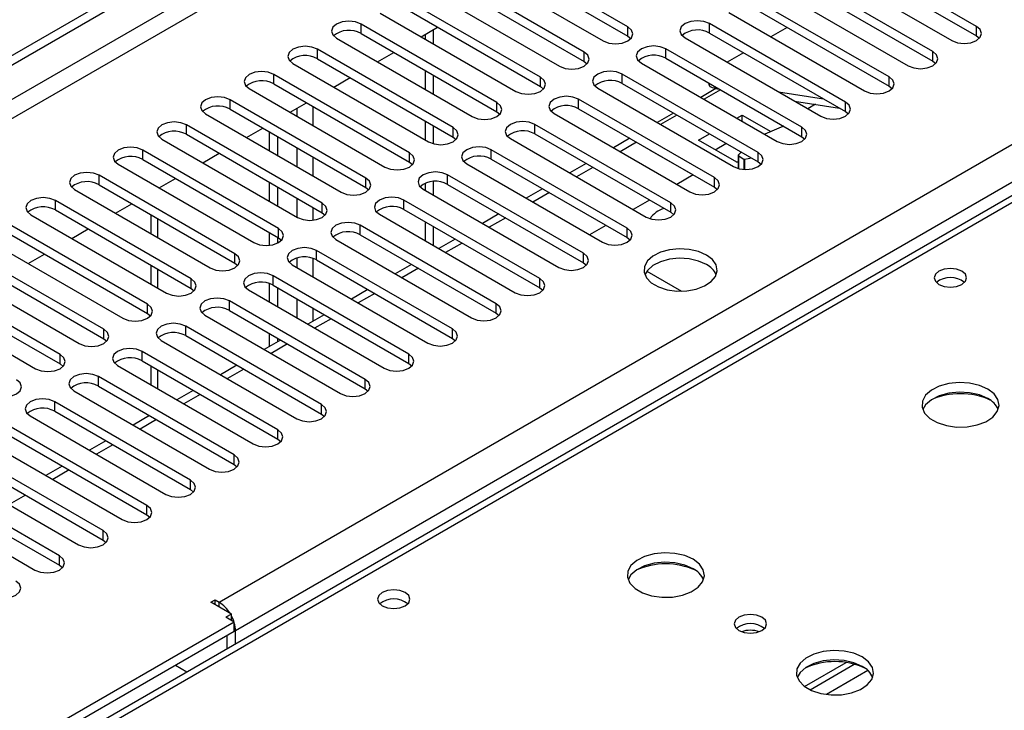
# Model space of a CAD drawing. Units: millimetres. Extents: x 4 to 9874, y 10 to 13969.
# Drawn here: x 5404 to 5531, y 3552 to 3642 of the extents above; entities that cross this region are included whole.
import ezdxf

# ---------------------------------------------------------------- set-up
doc = ezdxf.new("R2010")
doc.units = ezdxf.units.MM
doc.header["$LTSCALE"] = 47

msp = doc.modelspace()

# ---------------------------------------------------------------- linework, layer by layer
at = {"color": 7, "linetype": 'Continuous', "lineweight": 25}
for p, q in [((5270.807, 3560.867), (6948.064, 4529.127)), ((5271.867, 3560.255), (6949.125, 4528.515)), ((5272.928, 3553.927), (6948.064, 4520.962)), ((5429.729, 3566.275), (6926.674, 4430.443)), ((6928.795, 4426.769), (5431.85, 3562.6)), ((5821.682, 3785.922), (5345.379, 3510.958)), ((5482.674, 3640.823), (5465.084, 3650.977)), ((5527.84, 3640.874), (5510.251, 3651.028)), ((5461.902, 3649.14), (5479.492, 3638.986)), ((5465.084, 3649.752), (5482.674, 3639.598)), ((5507.069, 3649.191), (5524.658, 3639.037)), ((5510.251, 3649.803), (5527.84, 3639.649)), ((5477.017, 3637.557), (5459.427, 3647.711)), ((5522.183, 3637.608), (5504.594, 3647.762)), ((5459.427, 3646.487), (5477.017, 3636.333)), ((5504.594, 3646.538), (5522.183, 3636.384)), ((5456.245, 3645.875), (5473.835, 3635.72)), ((5501.412, 3645.926), (5519.001, 3635.771)), ((5471.36, 3634.292), (5453.771, 3644.446)), ((5516.526, 3634.343), (5498.937, 3644.497)), ((5450.589, 3642.609), (5468.178, 3632.455)), ((5453.771, 3643.221), (5471.36, 3633.067)), ((5495.755, 3642.66), (5513.344, 3632.506)), ((5498.937, 3643.272), (5516.526, 3633.118)), ((5465.703, 3631.026), (5448.114, 3641.18)), ((5448.114, 3639.955), (5448.114, 3641.18)), ((5510.869, 3631.077), (5493.28, 3641.231)), ((5493.28, 3640.006), (5493.28, 3641.231)), ((5448.114, 3639.955), (5465.703, 3629.801)), ((5455.9, 3639.543), (5458.021, 3640.767)), ((5456.422, 3639.844), (5456.422, 3639.241)), ((5457.483, 3640.457), (5457.483, 3638.629)), ((5482.674, 3639.598), (5482.674, 3640.823)), ((5493.28, 3640.006), (5510.869, 3629.852)), ((5503.346, 3640.727), (5501.225, 3639.502)), ((5527.84, 3639.649), (5527.84, 3640.874)), ((5444.932, 3639.343), (5462.521, 3629.189)), ((5482.674, 3639.598), (5483.067, 3639.292)), ((5490.098, 3639.394), (5507.688, 3629.24)), ((5527.84, 3639.649), (5528.233, 3639.343)), ((5460.046, 3627.76), (5442.457, 3637.915)), ((5442.457, 3636.69), (5442.457, 3637.915)), ((5450.243, 3636.277), (5452.364, 3637.502)), ((5477.017, 3636.333), (5477.017, 3637.557)), ((5505.213, 3627.811), (5487.623, 3637.966)), ((5487.623, 3636.741), (5487.623, 3637.966)), ((5497.689, 3637.461), (5495.568, 3636.236)), ((5522.183, 3636.384), (5522.183, 3637.608)), ((5439.275, 3636.078), (5456.864, 3625.924)), ((5442.457, 3636.69), (5460.046, 3626.536)), ((5477.017, 3636.333), (5477.41, 3636.026)), ((5484.441, 3636.129), (5502.031, 3625.975)), ((5487.623, 3636.741), (5505.213, 3626.587)), ((5522.183, 3636.384), (5522.576, 3636.078)), ((5454.389, 3624.495), (5436.8, 3634.649)), ((5436.8, 3633.424), (5436.8, 3634.649)), ((5456.422, 3635.159), (5456.422, 3632.71)), ((5499.556, 3624.546), (5481.966, 3634.7)), ((5481.966, 3633.475), (5481.966, 3634.7)), ((5436.8, 3633.424), (5454.389, 3623.27)), ((5444.586, 3633.011), (5446.707, 3634.236)), ((5457.483, 3634.547), (5457.483, 3632.098)), ((5471.36, 3633.067), (5471.36, 3634.292)), ((5481.966, 3633.475), (5499.556, 3623.321)), ((5493.15, 3633.55), (5493.224, 3633.274)), ((5516.526, 3633.118), (5516.526, 3634.343)), ((5433.618, 3632.812), (5451.207, 3622.658)), ((5471.36, 3633.067), (5471.753, 3632.761)), ((5478.785, 3632.863), (5496.374, 3622.709)), ((5494.091, 3632.808), (5492.143, 3631.683)), ((5494.697, 3632.657), (5492.576, 3631.433)), ((5494.002, 3632.822), (5494.565, 3632.733)), ((5502.21, 3632.402), (5508.037, 3631.487)), ((5516.526, 3633.118), (5516.92, 3632.812)), ((5448.732, 3621.229), (5431.143, 3631.383)), ((5431.143, 3630.158), (5431.143, 3631.383)), ((5438.929, 3629.746), (5441.051, 3630.97)), ((5465.703, 3629.801), (5465.703, 3631.026)), ((5493.899, 3621.28), (5476.31, 3631.434)), ((5476.31, 3630.209), (5476.31, 3631.434)), ((5504.278, 3631.209), (5510.104, 3630.294)), ((5507.002, 3630.781), (5506.01, 3630.208)), ((5510.869, 3629.852), (5510.869, 3631.077)), ((5427.961, 3629.546), (5445.551, 3619.392)), ((5431.143, 3630.158), (5448.732, 3620.004)), ((5465.703, 3629.801), (5466.096, 3629.495)), ((5473.128, 3629.597), (5490.717, 3619.443)), ((5476.31, 3630.209), (5493.899, 3620.055)), ((5488.607, 3629.642), (5486.486, 3628.417)), ((5510.869, 3629.852), (5511.263, 3629.546)), ((5456.422, 3628.628), (5456.422, 3626.179)), ((5489.04, 3629.392), (5486.919, 3628.167)), ((5496.818, 3628.984), (5497.519, 3629.389)), ((5497.519, 3629.389), (5501.196, 3627.266)), ((5497.519, 3628.579), (5497.519, 3629.389)), ((5443.076, 3617.964), (5425.486, 3628.118)), ((5425.486, 3626.893), (5425.486, 3628.118)), ((5433.272, 3626.48), (5435.394, 3627.705)), ((5436.27, 3624.75), (5436.27, 3627.199)), ((5457.483, 3628.015), (5457.483, 3625.671)), ((5460.046, 3626.536), (5460.046, 3627.76)), ((5488.242, 3618.015), (5470.653, 3628.169)), ((5470.653, 3626.944), (5470.653, 3628.169)), ((5470.653, 3626.944), (5488.242, 3616.79)), ((5491.863, 3626.123), (5493.282, 3626.943)), ((5505.213, 3626.587), (5505.213, 3627.811)), ((5422.304, 3626.281), (5439.894, 3616.127)), ((5425.486, 3626.893), (5443.076, 3616.739)), ((5437.33, 3624.138), (5437.33, 3626.587)), ((5460.046, 3626.536), (5460.439, 3626.23)), ((5467.471, 3626.332), (5485.06, 3616.178)), ((5482.95, 3626.376), (5480.829, 3625.152)), ((5496.812, 3623.266), (5491.863, 3626.123)), ((5493.984, 3624.898), (5495.404, 3625.718)), ((5505.213, 3626.587), (5505.606, 3626.281)), ((5437.419, 3614.698), (5419.829, 3624.852)), ((5419.829, 3623.627), (5419.829, 3624.852)), ((5427.616, 3623.215), (5429.737, 3624.439)), ((5454.389, 3623.27), (5454.389, 3624.495)), ((5482.585, 3614.749), (5464.996, 3624.903)), ((5464.996, 3623.678), (5464.996, 3624.903)), ((5485.499, 3624.898), (5485.499, 3624.905)), ((5485.499, 3624.898), (5491.155, 3621.633)), ((5499.556, 3623.321), (5499.556, 3624.546)), ((5419.829, 3623.627), (5437.419, 3613.473)), ((5454.389, 3623.27), (5454.783, 3622.964)), ((5464.996, 3623.678), (5482.585, 3613.524)), ((5477.293, 3623.111), (5475.172, 3621.886)), ((5496.812, 3623.266), (5496.997, 3623.372)), ((5496.997, 3624.164), (5496.997, 3622.455)), ((5499.556, 3623.321), (5499.949, 3623.015)), ((5416.648, 3623.015), (5434.237, 3612.861)), ((5461.814, 3623.066), (5479.403, 3612.912)), ((5431.762, 3611.432), (5414.173, 3621.586)), ((5414.173, 3620.362), (5414.173, 3621.586)), ((5421.959, 3619.949), (5424.08, 3621.173)), ((5436.27, 3618.219), (5436.27, 3620.668)), ((5448.732, 3620.004), (5448.732, 3621.229)), ((5456.422, 3620.544), (5456.422, 3619.647)), ((5457.483, 3620.784), (5457.483, 3619.035)), ((5476.928, 3611.483), (5459.339, 3621.637)), ((5459.339, 3620.413), (5459.339, 3621.637)), ((5491.161, 3621.636), (5489.04, 3620.411)), ((5493.899, 3620.055), (5493.899, 3621.28)), ((5410.991, 3619.749), (5428.58, 3609.595)), ((5414.173, 3620.362), (5431.762, 3610.207)), ((5437.33, 3617.606), (5437.33, 3620.055)), ((5448.732, 3620.004), (5449.126, 3619.698)), ((5456.157, 3619.8), (5473.746, 3609.646)), ((5459.339, 3620.413), (5476.928, 3610.259)), ((5471.636, 3619.845), (5469.515, 3618.62)), ((5493.899, 3620.055), (5494.292, 3619.749)), ((5426.105, 3608.167), (5408.516, 3618.321)), ((5408.516, 3617.096), (5408.516, 3618.321)), ((5471.271, 3608.218), (5453.682, 3618.372)), ((5453.682, 3617.147), (5453.682, 3618.372)), ((5485.504, 3618.37), (5483.383, 3617.146)), ((5488.242, 3616.79), (5488.242, 3618.015)), ((5408.516, 3617.096), (5426.105, 3606.942)), ((5416.302, 3616.683), (5418.423, 3617.908)), ((5443.076, 3616.739), (5443.076, 3617.964)), ((5443.076, 3616.739), (5443.469, 3616.433)), ((5453.682, 3617.147), (5471.271, 3606.993)), ((5488.242, 3616.79), (5488.635, 3616.484)), ((5405.334, 3616.484), (5422.923, 3606.33)), ((5420.895, 3616.481), (5420.895, 3614.032)), ((5450.5, 3616.535), (5468.09, 3606.381)), ((5456.422, 3615.565), (5456.422, 3613.116)), ((5465.979, 3616.579), (5463.858, 3615.355)), ((5420.448, 3604.901), (5402.859, 3615.055)), ((5410.645, 3613.418), (5412.766, 3614.642)), ((5437.419, 3613.473), (5437.419, 3614.698)), ((5465.615, 3604.952), (5448.025, 3615.106)), ((5448.025, 3613.881), (5448.025, 3615.106)), ((5457.483, 3614.953), (5457.483, 3612.504)), ((5479.847, 3615.105), (5477.726, 3613.88)), ((5482.585, 3613.524), (5482.585, 3614.749)), ((5399.677, 3613.218), (5417.266, 3603.064)), ((5402.859, 3613.83), (5420.448, 3603.676)), ((5436.27, 3612.506), (5436.27, 3614.136)), ((5437.33, 3612.813), (5437.33, 3613.524)), ((5437.419, 3613.473), (5437.812, 3613.167)), ((5444.843, 3613.269), (5462.433, 3603.115)), ((5448.025, 3613.881), (5465.615, 3603.727)), ((5460.323, 3613.314), (5458.201, 3612.089)), ((5482.585, 3613.524), (5482.978, 3613.218)), ((5414.791, 3601.635), (5397.202, 3611.79)), ((5459.958, 3601.686), (5442.368, 3611.84)), ((5442.368, 3610.616), (5442.368, 3611.84)), ((5397.202, 3610.565), (5414.791, 3600.411)), ((5404.988, 3610.152), (5407.109, 3611.377)), ((5431.762, 3610.207), (5431.762, 3611.432)), ((5442.368, 3610.616), (5459.958, 3600.462)), ((5476.928, 3610.259), (5476.928, 3611.483)), ((5394.02, 3609.953), (5411.609, 3599.798)), ((5420.895, 3609.949), (5420.895, 3607.5)), ((5431.762, 3610.207), (5432.155, 3609.901)), ((5439.187, 3610.004), (5456.776, 3599.85)), ((5454.666, 3610.048), (5452.545, 3608.823)), ((5476.928, 3610.259), (5477.322, 3609.952)), ((5485.152, 3609.179), (5489.655, 3606.579)), ((5409.134, 3598.37), (5391.545, 3608.524)), ((5426.105, 3606.942), (5426.105, 3608.167)), ((5454.301, 3598.421), (5436.712, 3608.575)), ((5436.712, 3607.35), (5436.712, 3608.575)), ((5471.271, 3606.993), (5471.271, 3608.218)), ((5388.363, 3606.687), (5405.953, 3596.533)), ((5391.545, 3607.299), (5409.134, 3597.145)), ((5426.105, 3606.942), (5426.498, 3606.636)), ((5433.53, 3606.738), (5451.119, 3596.584)), ((5436.27, 3605.156), (5436.27, 3607.548)), ((5436.712, 3607.35), (5454.301, 3597.196)), ((5437.33, 3604.544), (5437.33, 3606.993)), ((5449.009, 3606.782), (5446.888, 3605.558)), ((5471.271, 3606.993), (5471.665, 3606.687)), ((5448.644, 3595.155), (5431.055, 3605.309)), ((5431.055, 3604.084), (5431.055, 3605.309)), ((5420.448, 3603.676), (5420.448, 3604.901)), ((5431.055, 3604.084), (5448.644, 3593.93)), ((5465.615, 3603.727), (5465.615, 3604.952)), ((5420.448, 3603.676), (5420.841, 3603.37)), ((5427.873, 3603.472), (5445.462, 3593.318)), ((5443.352, 3603.517), (5441.231, 3602.292)), ((5465.615, 3603.727), (5466.008, 3603.421)), ((5414.791, 3600.411), (5414.791, 3601.635)), ((5442.987, 3591.89), (5425.398, 3602.044)), ((5425.398, 3600.819), (5425.398, 3602.044)), ((5459.958, 3600.462), (5459.958, 3601.686)), ((5414.791, 3600.411), (5415.185, 3600.105)), ((5422.216, 3600.207), (5439.805, 3590.053)), ((5425.398, 3600.819), (5442.987, 3590.665)), ((5437.695, 3600.251), (5435.574, 3599.027)), ((5436.27, 3599.428), (5436.27, 3601.074)), ((5437.33, 3600.04), (5437.33, 3600.462)), ((5459.958, 3600.462), (5460.351, 3600.156)), ((5409.134, 3597.145), (5409.134, 3598.37)), ((5437.33, 3588.624), (5419.741, 3598.778)), ((5419.741, 3597.553), (5419.741, 3598.778)), ((5454.301, 3597.196), (5454.301, 3598.421)), ((5409.134, 3597.145), (5409.528, 3596.839)), ((5416.559, 3596.941), (5434.148, 3586.787)), ((5419.741, 3597.553), (5437.33, 3587.399)), ((5420.895, 3596.887), (5420.895, 3594.438)), ((5432.038, 3596.985), (5429.917, 3595.761)), ((5454.301, 3597.196), (5454.694, 3596.89)), ((5431.673, 3585.358), (5414.084, 3595.512)), ((5414.084, 3594.288), (5414.084, 3595.512)), ((5448.644, 3593.93), (5448.644, 3595.155)), ((5414.084, 3594.288), (5431.673, 3584.133)), ((5448.644, 3593.93), (5449.037, 3593.624)), ((5410.902, 3593.675), (5428.492, 3583.521)), ((5426.381, 3593.72), (5424.26, 3592.495)), ((5426.017, 3582.093), (5408.427, 3592.247)), ((5408.427, 3591.022), (5408.427, 3592.247)), ((5442.987, 3590.665), (5442.987, 3591.89)), ((5405.245, 3590.41), (5422.835, 3580.256)), ((5408.427, 3591.022), (5426.017, 3580.868)), ((5420.725, 3590.454), (5418.603, 3589.23)), ((5442.987, 3590.665), (5443.38, 3590.359)), ((5420.36, 3578.827), (5402.77, 3588.981)), ((5402.77, 3587.756), (5420.36, 3577.602)), ((5437.33, 3587.399), (5437.33, 3588.624)), ((5437.33, 3587.399), (5437.724, 3587.093)), ((5399.589, 3587.144), (5417.178, 3576.99)), ((5415.068, 3587.189), (5412.947, 3585.964)), ((5414.703, 3575.561), (5397.114, 3585.715)), ((5431.673, 3584.133), (5431.673, 3585.358)), ((5393.932, 3583.879), (5411.521, 3573.724)), ((5397.114, 3584.491), (5414.703, 3574.337)), ((5409.411, 3583.923), (5407.29, 3582.698)), ((5431.673, 3584.133), (5432.067, 3583.827)), ((5409.046, 3572.296), (5391.457, 3582.45)), ((5391.457, 3581.225), (5409.046, 3571.071)), ((5426.017, 3580.868), (5426.017, 3582.093)), ((5388.275, 3580.613), (5405.864, 3570.459)), ((5426.017, 3580.868), (5426.41, 3580.562)), ((5420.36, 3577.602), (5420.36, 3578.827)), ((5420.36, 3577.602), (5420.753, 3577.296)), ((5414.703, 3574.337), (5414.703, 3575.561)), ((5414.703, 3574.337), (5415.096, 3574.031)), ((5409.046, 3571.071), (5409.046, 3572.296)), ((5409.046, 3571.071), (5409.439, 3570.765)), ((5428.668, 3566.275), (5429.199, 3566.581)), ((5431.32, 3564.744), (5428.668, 3566.275)), ((5429.199, 3566.581), (5429.729, 3566.275)), ((5429.199, 3565.969), (5429.199, 3566.581)), ((5431.32, 3564.744), (5430.613, 3564.336)), ((5431.32, 3563.928), (5431.32, 3564.744)), ((5431.673, 3563.723), (5343.816, 3513.004)), ((5431.673, 3563.723), (5430.613, 3564.336)), ((5431.673, 3562.499), (5431.673, 3563.723)), ((5431.673, 3562.499), (5343.886, 3511.82)), ((5430.79, 3560.265), (5430.79, 3561.988)), ((5431.85, 3560.877), (5431.85, 3562.6)), ((5425.564, 3557.248), (5424.071, 3558.11)), ((5505.595, 3555.367), (5510.973, 3558.472)), ((5506.289, 3554.952), (5512.021, 3558.261))]:
    msp.add_line(p, q, dxfattribs=at)
at = {"color": 8, "linetype": 'Continuous', "lineweight": 25}
for p, q in [((6948.135, 4523.452), (5271.867, 3555.764)), ((5823.057, 3785.786), (5346.184, 3510.493)), ((5493.927, 3633.102), (5494.002, 3632.822)), ((5439.805, 3630.251), (5439.805, 3629.24)), ((5441.927, 3628.016), (5441.927, 3630.465)), ((5483.829, 3625.869), (5481.707, 3624.644)), ((5439.805, 3625.158), (5439.805, 3622.709)), ((5441.927, 3621.484), (5441.927, 3623.933)), ((5497.005, 3624.151), (5497.005, 3622.453)), ((5497.772, 3622.333), (5497.772, 3623.645)), ((5497.809, 3623.639), (5497.809, 3622.332)), ((5478.172, 3622.603), (5476.051, 3621.379)), ((5472.515, 3619.338), (5470.394, 3618.113)), ((5439.805, 3618.627), (5439.805, 3616.178)), ((5441.927, 3615.772), (5441.927, 3617.402)), ((5421.774, 3613.524), (5421.774, 3615.973)), ((5466.858, 3616.072), (5464.737, 3614.848)), ((5461.201, 3612.806), (5459.08, 3611.582)), ((5439.805, 3610.869), (5439.805, 3609.646)), ((5441.927, 3608.422), (5441.927, 3610.814)), ((5421.774, 3606.993), (5421.774, 3609.442)), ((5455.544, 3609.541), (5453.423, 3608.316)), ((5439.805, 3605.564), (5439.805, 3603.115)), ((5449.887, 3606.275), (5447.766, 3605.051)), ((5441.927, 3602.694), (5441.927, 3604.34)), ((5444.231, 3603.01), (5442.109, 3601.785)), ((5438.574, 3599.744), (5436.453, 3598.519)), ((5421.774, 3593.931), (5421.774, 3596.38)), ((5432.917, 3596.478), (5430.796, 3595.254)), ((5427.26, 3593.213), (5425.139, 3591.988)), ((5421.603, 3589.947), (5419.482, 3588.722)), ((5415.946, 3586.681), (5413.825, 3585.457)), ((5410.289, 3583.416), (5408.168, 3582.191)), ((5404.633, 3580.15), (5402.512, 3578.926)), ((5429.729, 3565.662), (5429.729, 3566.275)), ((5431.673, 3562.703), (5431.85, 3562.6)), ((5513.783, 3557.439), (5508.412, 3554.338))]:
    msp.add_line(p, q, dxfattribs=at)
at = {"color": 7, "linetype": 'Continuous', "lineweight": 25, "flags": 128}
for points in [[(5448.114, 3641.18), (5447.384, 3641.462), (5446.523, 3641.561), (5445.662, 3641.462), (5444.932, 3641.18), (5444.444, 3640.759), (5444.273, 3640.262), (5444.444, 3639.765), (5444.932, 3639.343)], [(5493.28, 3641.231), (5492.55, 3641.513), (5491.689, 3641.612), (5490.828, 3641.513), (5490.098, 3641.231), (5489.611, 3640.81), (5489.439, 3640.313), (5489.61, 3639.816), (5490.098, 3639.394)], [(5479.492, 3638.986), (5480.222, 3638.705), (5481.083, 3638.606), (5481.944, 3638.704), (5482.674, 3638.986), (5483.161, 3639.407), (5483.333, 3639.905), (5483.161, 3640.402), (5482.674, 3640.823)], [(5524.658, 3639.037), (5525.388, 3638.756), (5526.249, 3638.657), (5527.11, 3638.756), (5527.84, 3639.037), (5528.328, 3639.459), (5528.499, 3639.956), (5528.328, 3640.453), (5527.84, 3640.874)], [(5442.457, 3637.915), (5441.727, 3638.196), (5440.866, 3638.295), (5440.005, 3638.196), (5439.275, 3637.915), (5438.787, 3637.493), (5438.616, 3636.996), (5438.787, 3636.499), (5439.275, 3636.078)], [(5473.835, 3635.72), (5474.565, 3635.439), (5475.426, 3635.34), (5476.287, 3635.439), (5477.017, 3635.72), (5477.505, 3636.142), (5477.676, 3636.639), (5477.504, 3637.136), (5477.017, 3637.557)], [(5487.623, 3637.966), (5486.893, 3638.247), (5486.032, 3638.346), (5485.171, 3638.247), (5484.441, 3637.966), (5483.954, 3637.544), (5483.782, 3637.047), (5483.954, 3636.55), (5484.441, 3636.129)], [(5519.001, 3635.771), (5519.731, 3635.49), (5520.592, 3635.391), (5521.453, 3635.49), (5522.183, 3635.771), (5522.671, 3636.193), (5522.842, 3636.69), (5522.671, 3637.187), (5522.183, 3637.608)], [(5436.8, 3634.649), (5436.07, 3634.93), (5435.209, 3635.029), (5434.348, 3634.93), (5433.618, 3634.649), (5433.13, 3634.228), (5432.959, 3633.73), (5433.13, 3633.233), (5433.618, 3632.812)], [(5481.966, 3634.7), (5481.237, 3634.981), (5480.375, 3635.08), (5479.515, 3634.982), (5478.784, 3634.7), (5478.297, 3634.279), (5478.125, 3633.781), (5478.297, 3633.284), (5478.785, 3632.863)], [(5468.178, 3632.455), (5468.908, 3632.173), (5469.769, 3632.074), (5470.63, 3632.173), (5471.36, 3632.455), (5471.848, 3632.876), (5472.019, 3633.373), (5471.848, 3633.87), (5471.36, 3634.292)], [(5513.344, 3632.506), (5514.074, 3632.224), (5514.935, 3632.125), (5515.796, 3632.224), (5516.526, 3632.506), (5517.014, 3632.927), (5517.185, 3633.424), (5517.014, 3633.921), (5516.526, 3634.343)], [(5494.002, 3632.822), (5493.653, 3632.907), (5493.4, 3633.035), (5493.252, 3633.202), (5493.224, 3633.274)], [(5431.143, 3631.383), (5430.413, 3631.665), (5429.552, 3631.764), (5428.691, 3631.665), (5427.961, 3631.383), (5427.474, 3630.962), (5427.302, 3630.465), (5427.473, 3629.968), (5427.961, 3629.546)], [(5462.521, 3629.189), (5463.251, 3628.908), (5464.112, 3628.809), (5464.973, 3628.908), (5465.703, 3629.189), (5466.191, 3629.611), (5466.362, 3630.108), (5466.191, 3630.605), (5465.703, 3631.026)], [(5476.31, 3631.434), (5475.58, 3631.716), (5474.719, 3631.815), (5473.858, 3631.716), (5473.128, 3631.434), (5472.64, 3631.013), (5472.469, 3630.516), (5472.64, 3630.019), (5473.128, 3629.597)], [(5507.688, 3629.24), (5508.417, 3628.959), (5509.279, 3628.86), (5510.14, 3628.959), (5510.869, 3629.24), (5511.357, 3629.662), (5511.528, 3630.159), (5511.357, 3630.656), (5510.869, 3631.077)], [(5425.486, 3628.118), (5424.756, 3628.399), (5423.895, 3628.498), (5423.034, 3628.399), (5422.304, 3628.118), (5421.817, 3627.696), (5421.645, 3627.199), (5421.817, 3626.702), (5422.304, 3626.281)], [(5470.653, 3628.169), (5469.923, 3628.45), (5469.062, 3628.549), (5468.201, 3628.45), (5467.471, 3628.169), (5466.983, 3627.747), (5466.812, 3627.25), (5466.983, 3626.753), (5467.471, 3626.332)], [(5456.864, 3625.924), (5457.594, 3625.642), (5458.455, 3625.543), (5459.316, 3625.642), (5460.046, 3625.924), (5460.534, 3626.345), (5460.705, 3626.842), (5460.534, 3627.339), (5460.046, 3627.76)], [(5502.031, 3625.975), (5502.761, 3625.693), (5503.622, 3625.594), (5504.483, 3625.693), (5505.213, 3625.975), (5505.7, 3626.396), (5505.872, 3626.893), (5505.7, 3627.39), (5505.213, 3627.811)], [(5419.829, 3624.852), (5419.1, 3625.134), (5418.238, 3625.232), (5417.378, 3625.134), (5416.647, 3624.852), (5416.16, 3624.431), (5415.988, 3623.934), (5416.16, 3623.436), (5416.648, 3623.015)], [(5451.207, 3622.658), (5451.937, 3622.376), (5452.798, 3622.277), (5453.659, 3622.376), (5454.389, 3622.658), (5454.877, 3623.079), (5455.048, 3623.576), (5454.877, 3624.073), (5454.389, 3624.495)], [(5464.996, 3624.903), (5464.266, 3625.185), (5463.405, 3625.283), (5462.544, 3625.185), (5461.814, 3624.903), (5461.326, 3624.482), (5461.155, 3623.985), (5461.326, 3623.487), (5461.814, 3623.066)], [(5496.374, 3622.709), (5497.104, 3622.427), (5497.965, 3622.328), (5498.826, 3622.427), (5499.556, 3622.709), (5500.044, 3623.13), (5500.215, 3623.627), (5500.044, 3624.124), (5499.556, 3624.546)], [(5497, 3624.173), (5497.215, 3624.421), (5497.363, 3624.587)], [(5498.695, 3623.818), (5498.264, 3623.729), (5497.809, 3623.639)], [(5414.173, 3621.586), (5413.443, 3621.868), (5412.582, 3621.967), (5411.721, 3621.868), (5410.991, 3621.586), (5410.503, 3621.165), (5410.332, 3620.668), (5410.503, 3620.171), (5410.991, 3619.749)], [(5459.339, 3621.637), (5458.609, 3621.919), (5457.748, 3622.018), (5456.887, 3621.919), (5456.157, 3621.637), (5455.669, 3621.216), (5455.498, 3620.719), (5455.669, 3620.222), (5456.157, 3619.8)], [(5445.551, 3619.392), (5446.28, 3619.111), (5447.141, 3619.012), (5448.003, 3619.111), (5448.732, 3619.392), (5449.22, 3619.814), (5449.391, 3620.311), (5449.22, 3620.808), (5448.732, 3621.229)], [(5490.717, 3619.443), (5491.447, 3619.162), (5492.308, 3619.063), (5493.169, 3619.162), (5493.899, 3619.443), (5494.387, 3619.865), (5494.558, 3620.362), (5494.387, 3620.859), (5493.899, 3621.28)], [(5408.516, 3618.321), (5407.786, 3618.602), (5406.925, 3618.701), (5406.064, 3618.602), (5405.334, 3618.321), (5404.846, 3617.899), (5404.675, 3617.402), (5404.846, 3616.905), (5405.334, 3616.484)], [(5453.682, 3618.372), (5452.952, 3618.653), (5452.091, 3618.752), (5451.23, 3618.653), (5450.5, 3618.372), (5450.013, 3617.95), (5449.841, 3617.453), (5450.012, 3616.956), (5450.5, 3616.535)], [(5485.06, 3616.178), (5485.79, 3615.896), (5486.651, 3615.797), (5487.512, 3615.896), (5488.242, 3616.178), (5488.73, 3616.599), (5488.901, 3617.096), (5488.73, 3617.593), (5488.242, 3618.015)], [(5439.894, 3616.127), (5440.624, 3615.845), (5441.485, 3615.746), (5442.346, 3615.845), (5443.076, 3616.127), (5443.563, 3616.548), (5443.735, 3617.045), (5443.563, 3617.542), (5443.076, 3617.964)], [(5448.025, 3615.106), (5447.295, 3615.388), (5446.434, 3615.487), (5445.573, 3615.388), (5444.843, 3615.106), (5444.356, 3614.685), (5444.184, 3614.188), (5444.356, 3613.691), (5444.843, 3613.269)], [(5434.237, 3612.861), (5434.967, 3612.579), (5435.828, 3612.481), (5436.689, 3612.579), (5437.419, 3612.861), (5437.907, 3613.282), (5438.078, 3613.779), (5437.907, 3614.277), (5437.419, 3614.698)], [(5479.403, 3612.912), (5480.133, 3612.63), (5480.994, 3612.532), (5481.855, 3612.63), (5482.585, 3612.912), (5483.073, 3613.333), (5483.244, 3613.83), (5483.073, 3614.328), (5482.585, 3614.749)], [(5442.368, 3611.84), (5441.639, 3612.122), (5440.777, 3612.221), (5439.917, 3612.122), (5439.187, 3611.84), (5438.699, 3611.419), (5438.528, 3610.922), (5438.699, 3610.425), (5439.187, 3610.004)], [(5492.874, 3611.259), (5491.843, 3611.71), (5490.64, 3611.984), (5489.353, 3612.06), (5488.078, 3611.933), (5486.91, 3611.613), (5485.935, 3611.122), (5485.225, 3610.498), (5484.834, 3609.786), (5484.79, 3609.039), (5485.096, 3608.314), (5485.73, 3607.663), (5486.645, 3607.135), (5487.772, 3606.769), (5489.029, 3606.592), (5490.322, 3606.618), (5491.555, 3606.843), (5492.636, 3607.253), (5493.487, 3607.816), (5494.042, 3608.49), (5494.262, 3609.226), (5494.13, 3609.969), (5493.655, 3610.664), (5492.874, 3611.259)], [(5428.58, 3609.595), (5429.31, 3609.314), (5430.171, 3609.215), (5431.032, 3609.314), (5431.762, 3609.595), (5432.25, 3610.017), (5432.421, 3610.514), (5432.25, 3611.011), (5431.762, 3611.432)], [(5473.746, 3609.646), (5474.476, 3609.365), (5475.337, 3609.266), (5476.198, 3609.365), (5476.928, 3609.646), (5477.416, 3610.068), (5477.587, 3610.565), (5477.416, 3611.062), (5476.928, 3611.483)], [(5492.874, 3610.034), (5491.843, 3610.485), (5490.64, 3610.759), (5489.353, 3610.836), (5488.078, 3610.709), (5486.91, 3610.388), (5485.935, 3609.897), (5485.225, 3609.273), (5484.885, 3608.707)], [(5525.966, 3609.177), (5525.285, 3609.439), (5524.481, 3609.532), (5523.678, 3609.439), (5522.996, 3609.177), (5522.541, 3608.783), (5522.381, 3608.32), (5522.541, 3607.856), (5522.996, 3607.462), (5523.678, 3607.199), (5524.481, 3607.107), (5525.285, 3607.199), (5525.966, 3607.462), (5526.421, 3607.856), (5526.581, 3608.319), (5526.421, 3608.783), (5525.966, 3609.177)], [(5422.923, 3606.33), (5423.653, 3606.048), (5424.514, 3605.949), (5425.375, 3606.048), (5426.105, 3606.33), (5426.593, 3606.751), (5426.764, 3607.248), (5426.593, 3607.745), (5426.105, 3608.167)], [(5436.712, 3608.575), (5435.982, 3608.856), (5435.121, 3608.955), (5434.26, 3608.856), (5433.53, 3608.575), (5433.042, 3608.153), (5432.871, 3607.656), (5433.042, 3607.159), (5433.53, 3606.738)], [(5468.09, 3606.381), (5468.819, 3606.099), (5469.681, 3606), (5470.542, 3606.099), (5471.271, 3606.381), (5471.759, 3606.802), (5471.931, 3607.299), (5471.759, 3607.796), (5471.271, 3608.218)], [(5431.055, 3605.309), (5430.325, 3605.591), (5429.464, 3605.69), (5428.603, 3605.591), (5427.873, 3605.309), (5427.385, 3604.888), (5427.214, 3604.391), (5427.385, 3603.894), (5427.873, 3603.472)], [(5417.266, 3603.064), (5417.996, 3602.783), (5418.857, 3602.684), (5419.718, 3602.783), (5420.448, 3603.064), (5420.936, 3603.485), (5421.107, 3603.983), (5420.936, 3604.48), (5420.448, 3604.901)], [(5462.433, 3603.115), (5463.163, 3602.834), (5464.024, 3602.735), (5464.885, 3602.834), (5465.615, 3603.115), (5466.102, 3603.537), (5466.274, 3604.034), (5466.102, 3604.531), (5465.615, 3604.952)], [(5411.609, 3599.798), (5412.339, 3599.517), (5413.2, 3599.418), (5414.061, 3599.517), (5414.791, 3599.798), (5415.279, 3600.22), (5415.45, 3600.717), (5415.279, 3601.214), (5414.791, 3601.635)], [(5425.398, 3602.044), (5424.668, 3602.325), (5423.807, 3602.424), (5422.946, 3602.325), (5422.216, 3602.044), (5421.728, 3601.622), (5421.557, 3601.125), (5421.728, 3600.628), (5422.216, 3600.207)], [(5456.776, 3599.85), (5457.506, 3599.568), (5458.367, 3599.469), (5459.228, 3599.568), (5459.958, 3599.849), (5460.446, 3600.271), (5460.617, 3600.768), (5460.446, 3601.265), (5459.958, 3601.686)], [(5419.741, 3598.778), (5419.011, 3599.06), (5418.15, 3599.158), (5417.289, 3599.06), (5416.559, 3598.778), (5416.071, 3598.357), (5415.9, 3597.859), (5416.071, 3597.362), (5416.559, 3596.941)], [(5405.953, 3596.533), (5406.682, 3596.251), (5407.544, 3596.152), (5408.405, 3596.251), (5409.135, 3596.533), (5409.622, 3596.954), (5409.793, 3597.451), (5409.622, 3597.948), (5409.134, 3598.37)], [(5451.119, 3596.584), (5451.849, 3596.302), (5452.71, 3596.203), (5453.571, 3596.302), (5454.301, 3596.584), (5454.789, 3597.005), (5454.96, 3597.502), (5454.789, 3597.999), (5454.301, 3598.421)], [(5400.296, 3593.267), (5401.026, 3592.986), (5401.887, 3592.887), (5402.748, 3592.986), (5403.478, 3593.267), (5403.965, 3593.689), (5404.137, 3594.186), (5403.965, 3594.683), (5403.478, 3595.104)], [(5414.084, 3595.512), (5413.354, 3595.794), (5412.493, 3595.893), (5411.632, 3595.794), (5410.902, 3595.512), (5410.415, 3595.091), (5410.243, 3594.594), (5410.415, 3594.097), (5410.902, 3593.675)], [(5445.462, 3593.318), (5446.192, 3593.037), (5447.053, 3592.938), (5447.914, 3593.037), (5448.644, 3593.318), (5449.132, 3593.74), (5449.303, 3594.237), (5449.132, 3594.734), (5448.644, 3595.155)], [(5529.323, 3593.891), (5528.238, 3594.366), (5526.971, 3594.654), (5525.616, 3594.735), (5524.275, 3594.601), (5523.045, 3594.263), (5522.019, 3593.747), (5521.272, 3593.09), (5520.86, 3592.34), (5520.813, 3591.555), (5521.136, 3590.791), (5521.803, 3590.106), (5522.766, 3589.55), (5523.953, 3589.165), (5525.276, 3588.979), (5526.637, 3589.005), (5527.935, 3589.243), (5529.073, 3589.674), (5529.968, 3590.267), (5530.553, 3590.977), (5530.784, 3591.751), (5530.645, 3592.533), (5530.145, 3593.264), (5529.323, 3593.891)], [(5408.427, 3592.247), (5407.697, 3592.528), (5406.836, 3592.627), (5405.975, 3592.528), (5405.245, 3592.247), (5404.758, 3591.825), (5404.586, 3591.328), (5404.758, 3590.831), (5405.245, 3590.41)], [(5529.323, 3592.666), (5528.238, 3593.141), (5526.971, 3593.429), (5525.616, 3593.51), (5524.275, 3593.376), (5523.045, 3593.039), (5522.019, 3592.522), (5521.272, 3591.865), (5520.901, 3591.237)], [(5439.805, 3590.053), (5440.535, 3589.771), (5441.396, 3589.672), (5442.257, 3589.771), (5442.987, 3590.053), (5443.475, 3590.474), (5443.646, 3590.971), (5443.475, 3591.468), (5442.987, 3591.89)], [(5434.148, 3586.787), (5434.878, 3586.505), (5435.739, 3586.406), (5436.6, 3586.505), (5437.33, 3586.787), (5437.818, 3587.208), (5437.989, 3587.705), (5437.818, 3588.202), (5437.33, 3588.624)], [(5428.492, 3583.521), (5429.221, 3583.24), (5430.083, 3583.141), (5430.944, 3583.24), (5431.674, 3583.521), (5432.161, 3583.943), (5432.333, 3584.44), (5432.161, 3584.937), (5431.673, 3585.358)], [(5422.835, 3580.256), (5423.565, 3579.974), (5424.426, 3579.875), (5425.287, 3579.974), (5426.017, 3580.256), (5426.504, 3580.677), (5426.676, 3581.174), (5426.504, 3581.671), (5426.017, 3582.093)], [(5417.178, 3576.99), (5417.908, 3576.708), (5418.769, 3576.61), (5419.63, 3576.709), (5420.36, 3576.99), (5420.848, 3577.412), (5421.019, 3577.909), (5420.848, 3578.406), (5420.36, 3578.827)], [(5411.521, 3573.724), (5412.251, 3573.443), (5413.112, 3573.344), (5413.973, 3573.443), (5414.703, 3573.724), (5415.191, 3574.146), (5415.362, 3574.643), (5415.191, 3575.14), (5414.703, 3575.561)], [(5405.864, 3570.459), (5406.594, 3570.177), (5407.455, 3570.078), (5408.316, 3570.177), (5409.046, 3570.459), (5409.534, 3570.88), (5409.705, 3571.377), (5409.534, 3571.874), (5409.046, 3572.296)], [(5491.139, 3571.848), (5490.054, 3572.323), (5488.787, 3572.611), (5487.433, 3572.692), (5486.091, 3572.558), (5484.861, 3572.22), (5483.835, 3571.704), (5483.088, 3571.046), (5482.676, 3570.297), (5482.63, 3569.512), (5482.952, 3568.748), (5483.619, 3568.063), (5484.582, 3567.507), (5485.769, 3567.122), (5487.092, 3566.935), (5488.453, 3566.962), (5489.751, 3567.2), (5490.889, 3567.631), (5491.784, 3568.224), (5492.369, 3568.934), (5492.6, 3569.708), (5492.461, 3570.49), (5491.962, 3571.221), (5491.139, 3571.848)], [(5491.139, 3570.623), (5490.054, 3571.098), (5488.787, 3571.386), (5487.433, 3571.467), (5486.091, 3571.333), (5484.861, 3570.996), (5483.835, 3570.479), (5483.088, 3569.822), (5482.717, 3569.194)], [(5400.207, 3567.193), (5400.937, 3566.912), (5401.798, 3566.813), (5402.659, 3566.912), (5403.389, 3567.193), (5403.877, 3567.615), (5404.048, 3568.112), (5403.877, 3568.609), (5403.389, 3569.03)], [(5453.841, 3567.54), (5453.16, 3567.803), (5452.356, 3567.895), (5451.553, 3567.803), (5450.872, 3567.54), (5450.416, 3567.147), (5450.256, 3566.683), (5450.416, 3566.219), (5450.872, 3565.825), (5451.553, 3565.563), (5452.356, 3565.47), (5453.16, 3565.563), (5453.841, 3565.825), (5454.296, 3566.219), (5454.456, 3566.683), (5454.296, 3567.147), (5453.841, 3567.54)], [(5500.048, 3564.337), (5499.367, 3564.6), (5498.563, 3564.692), (5497.76, 3564.6), (5497.079, 3564.337), (5496.623, 3563.944), (5496.464, 3563.48), (5496.623, 3563.016), (5497.079, 3562.622), (5497.76, 3562.36), (5498.564, 3562.267), (5499.367, 3562.36), (5500.048, 3562.622), (5500.504, 3563.016), (5500.663, 3563.48), (5500.504, 3563.944), (5500.048, 3564.337)], [(5513.059, 3559.194), (5511.974, 3559.668), (5510.708, 3559.957), (5509.353, 3560.037), (5508.011, 3559.904), (5506.781, 3559.566), (5505.755, 3559.049), (5505.008, 3558.392), (5504.596, 3557.643), (5504.55, 3556.857), (5504.872, 3556.094), (5505.54, 3555.408), (5506.502, 3554.853), (5507.689, 3554.467), (5509.012, 3554.281), (5510.373, 3554.308), (5511.671, 3554.546), (5512.81, 3554.977), (5513.705, 3555.569), (5514.289, 3556.279), (5514.521, 3557.054), (5514.382, 3557.836), (5513.882, 3558.567), (5513.059, 3559.194)], [(5513.059, 3557.969), (5511.974, 3558.444), (5510.708, 3558.732), (5509.353, 3558.812), (5508.011, 3558.679), (5506.781, 3558.341), (5505.755, 3557.825), (5505.008, 3557.167), (5504.638, 3556.54)]]:
    msp.add_lwpolyline(points, dxfattribs=at)
at = {"color": 7, "linetype": 'Continuous', "lineweight": 25}
for centre, radius, start, end in [((5446.551, 3637.176), 3.188, 60.64985, 129.13624), ((5491.717, 3637.228), 3.188, 60.6439, 129.14263), ((5486.061, 3633.962), 3.188, 60.64834, 129.13819), ((5440.894, 3633.911), 3.188, 60.6437, 129.14238), ((5435.237, 3630.645), 3.188, 60.64777, 129.13832), ((5480.404, 3630.697), 3.188, 60.64253, 129.14137), ((5429.58, 3627.38), 3.188, 60.6437, 129.14238), ((5474.747, 3627.431), 3.188, 60.6439, 129.14263), ((5423.924, 3624.114), 3.188, 60.64814, 129.13795), ((5469.09, 3624.165), 3.188, 60.65005, 129.13648), ((5511.268, 3604.318), 25.061, 109.55451, 115.66099), ((5418.267, 3620.849), 3.188, 60.64233, 129.14112), ((5463.433, 3620.9), 3.188, 60.6439, 129.14263), ((5497.011, 3624.164), 0.0143, 140.60142, 245.29792), ((5535.286, 3681.314), 68.797, 236.19074, 236.95585), ((5497.798, 3623.691), 0.0532, 240.45398, 281.99654), ((5412.61, 3617.583), 3.188, 60.6437, 129.14238), ((5457.776, 3617.634), 3.188, 60.64797, 129.13856), ((5406.953, 3614.317), 3.188, 60.64233, 129.14112), ((5452.119, 3614.368), 3.188, 60.6439, 129.14263), ((5488.216, 3614.25), 3.158, 105.53988, 147.22357), ((5446.463, 3611.102), 3.188, 60.64834, 129.13819), ((5440.806, 3607.837), 3.188, 60.64253, 129.14137), ((5491.726, 3607.662), 2.635, 23.37306, 64.1869), ((5524.481, 3605.506), 2.851, 50.5272, 129.47203), ((5435.149, 3604.571), 3.188, 60.6439, 129.14263), ((5429.492, 3601.306), 3.188, 60.64253, 129.14137), ((5423.835, 3598.04), 3.188, 60.6439, 129.14263), ((5418.178, 3594.774), 3.188, 60.64797, 129.13856), ((5412.521, 3591.509), 3.188, 60.6439, 129.14263), ((5525.787, 3583.978), 9.32, 65.54804, 114.45133), ((5528.121, 3590.177), 2.764, 22.55579, 64.22739), ((5406.865, 3588.243), 3.188, 60.64834, 129.13819), ((5487.603, 3561.934), 9.32, 65.55416, 114.44521), ((5489.937, 3568.134), 2.764, 22.55579, 64.22739), ((5427.474, 3562.647), 4.272, 31.08718, 58.13263), ((5452.356, 3563.87), 2.851, 50.5272, 129.47203), ((5427.579, 3562.461), 4.274, 1.87287, 28.91112), ((5498.563, 3560.666), 2.851, 50.52733, 129.4719), ((5498.567, 3560.669), 2.85, 50.54465, 129.56471), ((5498.567, 3559.271), 3.385, 70.42804, 109.63609), ((5509.524, 3549.28), 9.32, 65.55088, 114.44867), ((5511.858, 3555.48), 2.764, 22.55603, 64.22715)]:
    msp.add_arc(centre, radius, start, end, dxfattribs=at)

doc.saveas('drawing.dxf')
